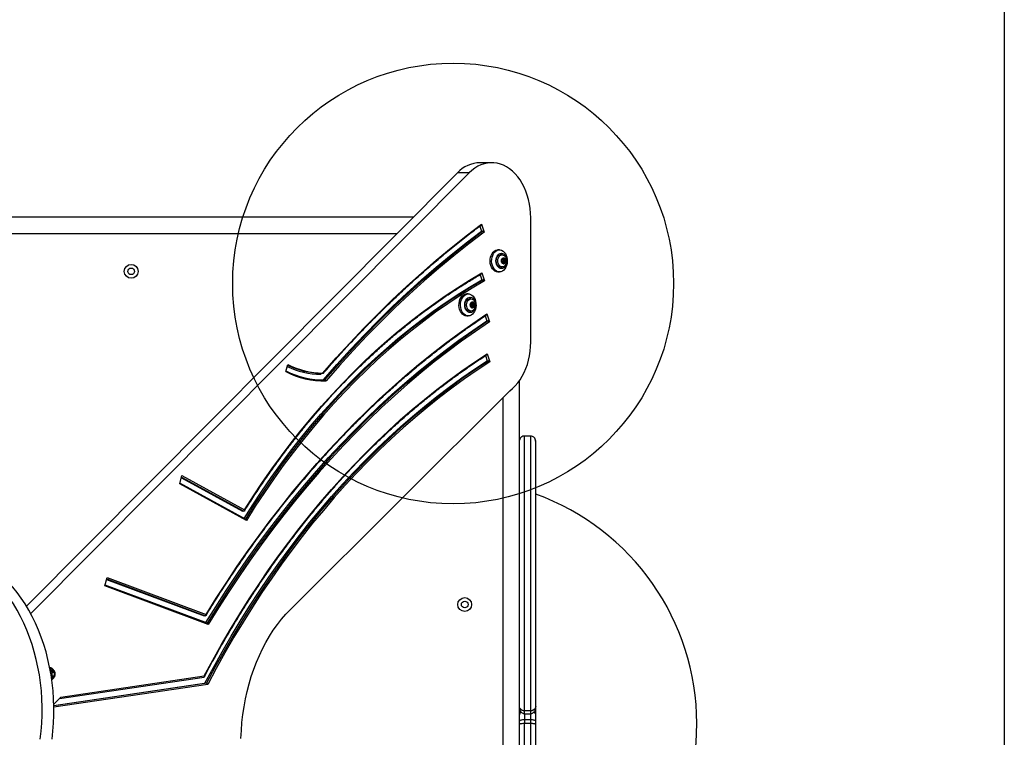
# Model space of a CAD drawing. Units: millimetres. Extents: x 16939 to 22418, y 41798 to 47670.
# Drawn here: x 20304 to 21197, y 45641 to 46292 of the extents above; entities that cross this region are included whole.
import ezdxf

# ---------------------------------------------------------------- set-up
doc = ezdxf.new("R2010")
doc.units = ezdxf.units.MM
doc.header["$LTSCALE"] = 200
doc.layers.add('OTWORY_MONTAŻOWE', color=1, linetype='Continuous')
doc.layers.add('WYLEWKI_BETONOWE', color=52, linetype='Continuous')

msp = doc.modelspace()

# ---------------------------------------------------------------- linework, layer by layer
at = {"color": 7, "linetype": 'Continuous', "lineweight": 25}
for p, q in [((20731.87, 46162.42), (20721.27, 46162.42)), ((20700.78, 46153.17), (20309.74, 45759.93)), ((20711.38, 46153.17), (20313.63, 45753.18)), ((20711.38, 46153.17), (20700.78, 46153.17)), ((19940.33, 46113.3), (20661.14, 46113.3)), ((20767.23, 45999.63), (20767.23, 46112.42)), ((19956.3, 46098.3), (20646.22, 46098.3)), ((20720.99, 46104.86), (20722.46, 46100.36)), ((20722.46, 46100.36), (20723.87, 46100.36)), ((20722.51, 46106.73), (20724.87, 46099.44)), ((20738.87, 46083.3), (20737.45, 46083.3)), ((20741.25, 46078.8), (20739.84, 46078.8)), ((20741.02, 46074.53), (20741.91, 46074.53)), ((20741.91, 46072.08), (20741.02, 46072.08)), ((20741.09, 46074.17), (20741.45, 46073.71)), ((20741.45, 46072.9), (20741.09, 46072.44)), ((20741.79, 46074.56), (20741.33, 46074.76)), ((20741.33, 46071.85), (20741.79, 46072.05)), ((20741.93, 46072.08), (20741.95, 46072.08)), ((20741.95, 46074.53), (20743.36, 46074.53)), ((20743.36, 46072.08), (20741.95, 46072.08)), ((20742.4, 46075.63), (20742.29, 46074.96)), ((20742.29, 46071.65), (20742.4, 46070.98)), ((20742.41, 46073.71), (20742.77, 46074.17)), ((20742.41, 46073.71), (20743.82, 46073.71)), ((20742.77, 46072.44), (20742.41, 46072.9)), ((20742.41, 46072.9), (20743.82, 46072.9)), ((20742.77, 46074.17), (20744.18, 46074.17)), ((20742.77, 46072.44), (20744.18, 46072.44)), ((20742.98, 46074.96), (20742.88, 46075.63)), ((20742.88, 46070.98), (20742.98, 46071.65)), ((20743.94, 46074.76), (20743.48, 46074.56)), ((20743.48, 46072.05), (20743.94, 46071.85)), ((20743.82, 46073.71), (20744.18, 46074.17)), ((20744.18, 46072.44), (20743.82, 46072.9)), ((20737.45, 46063.3), (20738.87, 46063.3)), ((20739.84, 46067.8), (20741.25, 46067.8)), ((20721.31, 46060.74), (20722.84, 46056.03)), ((20722.84, 46056.03), (20724.26, 46056.03)), ((20722.9, 46062.4), (20725.26, 46055.12)), ((20710.58, 46043.3), (20709.17, 46043.3)), ((20712.97, 46038.8), (20711.55, 46038.8)), ((20711.55, 46027.8), (20712.97, 46027.8)), ((20712.74, 46034.53), (20713.63, 46034.53)), ((20713.63, 46032.08), (20712.74, 46032.08)), ((20712.81, 46034.17), (20713.17, 46033.71)), ((20713.17, 46032.9), (20712.81, 46032.44)), ((20713.51, 46034.56), (20713.05, 46034.76)), ((20713.05, 46031.85), (20713.51, 46032.05)), ((20713.66, 46034.53), (20713.63, 46034.53)), ((20713.65, 46032.08), (20713.66, 46032.08)), ((20713.66, 46034.53), (20715.08, 46034.53)), ((20715.08, 46032.08), (20713.66, 46032.08)), ((20714.11, 46035.63), (20714.01, 46034.96)), ((20714.01, 46031.65), (20714.11, 46030.98)), ((20714.13, 46033.71), (20714.48, 46034.17)), ((20714.13, 46033.71), (20715.54, 46033.71)), ((20714.48, 46032.44), (20714.13, 46032.9)), ((20714.13, 46032.9), (20715.54, 46032.9)), ((20714.48, 46034.17), (20715.9, 46034.17)), ((20714.48, 46032.44), (20715.9, 46032.44)), ((20714.7, 46034.96), (20714.59, 46035.63)), ((20714.59, 46030.98), (20714.7, 46031.65)), ((20715.66, 46034.76), (20715.2, 46034.56)), ((20715.2, 46032.05), (20715.66, 46031.85)), ((20715.54, 46033.71), (20715.9, 46034.17)), ((20715.9, 46032.44), (20715.54, 46032.9)), ((20709.17, 46023.3), (20710.58, 46023.3)), ((20725.8, 46023.33), (20727.29, 46018.74)), ((20727.29, 46018.74), (20728.71, 46018.74)), ((20727.35, 46025.1), (20729.71, 46017.83)), ((20726.25, 45987.32), (20727.75, 45982.7)), ((20727.75, 45982.7), (20729.17, 45982.7)), ((20727.81, 45989.06), (20730.17, 45981.79)), ((20545, 45972.86), (20546.79, 45979.39)), ((20577.15, 45971.38), (20578.67, 45971.38)), ((20577.15, 45965.39), (20579.16, 45965.44)), ((20580.58, 45965.44), (20579.16, 45965.44)), ((20756.85, 45964.24), (20756.85, 45332.81)), ((20549.28, 45756.92), (20748.23, 45955.3)), ((20741.85, 45948.94), (20741.85, 45346.97)), ((20761.6, 45664.82), (20761.6, 45914.3)), ((20767.1, 45914.3), (20761.6, 45914.3)), ((20767.1, 45914.3), (20767.1, 45664.82)), ((20771.85, 45909.08), (20771.69, 45910.1)), ((20771.85, 45668.95), (20771.85, 45909.55)), ((20448.79, 45870.88), (20450.83, 45878.34)), ((20450.3, 45876.4), (20505.71, 45846.04)), ((20450.83, 45878.34), (20507.62, 45847.23)), ((20509.26, 45837.75), (20448.79, 45870.88)), ((20508.6, 45838.86), (20448.97, 45871.54)), ((20507.12, 45846.04), (20505.71, 45846.04)), ((20380.85, 45778.29), (20382.9, 45785.8)), ((20382.9, 45785.8), (20472.74, 45752.33)), ((20474.73, 45743.32), (20380.85, 45778.29)), ((20473.96, 45744.41), (20381.05, 45779.02)), ((20382.45, 45784.15), (20470.87, 45751.21)), ((20472.28, 45751.21), (20470.87, 45751.21)), ((20330.96, 45704.2), (20330.9, 45704.2)), ((20331.33, 45703.35), (20331.76, 45703.31)), ((20333.29, 45701.38), (20331.67, 45700.05)), ((20333.06, 45699.84), (20332.23, 45700.51)), ((20332.31, 45696.16), (20333.06, 45696.77)), ((20333.06, 45699.84), (20335.18, 45699.84)), ((20333.06, 45696.77), (20333.06, 45699.84)), ((20333.06, 45696.77), (20335.18, 45696.77)), ((20335.18, 45699.84), (20333.29, 45701.38)), ((20333.29, 45695.23), (20335.18, 45696.77)), ((20335.18, 45696.77), (20335.18, 45699.84)), ((20340.96, 45677.28), (20471.13, 45696.5)), ((20332.33, 45696.01), (20333.29, 45695.23)), ((20334.62, 45669.62), (20471.68, 45689.86)), ((20339.9, 45676.22), (20470.87, 45695.56)), ((20473.09, 45689.86), (20471.68, 45689.86)), ((20334.59, 45670.88), (20340.96, 45677.28)), ((20761.59, 45662.21), (20767.11, 45662.21)), ((20767.1, 45664.82), (20761.6, 45664.82)), ((20771.85, 45660.55), (20771.85, 45668.95)), ((20771.85, 45655.33), (20771.85, 45660.55)), ((20761.6, 45656.66), (20761.6, 45653.3)), ((20767.1, 45656.66), (20761.6, 45656.66)), ((20761.6, 45392.56), (20761.6, 45653.3)), ((20767.1, 45653.3), (20761.6, 45653.3)), ((20767.1, 45656.66), (20767.1, 45653.3)), ((20767.1, 45653.3), (20767.1, 45392.56)), ((20771.85, 45652.63), (20771.85, 45655.33)), ((20771.85, 45397.53), (20771.85, 45652.63))]:
    msp.add_line(p, q, dxfattribs=at)
at = {"color": 1, "linetype": 'Continuous', "lineweight": 25}
for p, q in [((20741.03, 46074.56), (20741.79, 46074.56)), ((20741.03, 46072.05), (20741.79, 46072.05)), ((20741.18, 46074.76), (20741.33, 46074.76)), ((20741.18, 46071.85), (20741.33, 46071.85)), ((20742.29, 46074.96), (20742.98, 46074.96)), ((20742.29, 46071.65), (20742.98, 46071.65)), ((20742.4, 46075.63), (20742.88, 46075.63)), ((20742.4, 46070.98), (20742.88, 46070.98)), ((20712.74, 46034.56), (20713.51, 46034.56)), ((20712.74, 46032.05), (20713.51, 46032.05)), ((20712.9, 46034.76), (20713.05, 46034.76)), ((20712.9, 46031.85), (20713.05, 46031.85)), ((20714.01, 46034.96), (20714.7, 46034.96)), ((20714.01, 46031.65), (20714.7, 46031.65)), ((20714.11, 46035.63), (20714.59, 46035.63)), ((20714.11, 46030.98), (20714.59, 46030.98)), ((20756.85, 45909.08), (20757.1, 45909.48)), ((20771.61, 45909.47), (20771.85, 45909.08)), ((20450.48, 45877.08), (20507.12, 45846.04)), ((20382.58, 45784.62), (20472.28, 45751.21)), ((20331.07, 45703.33), (20331.33, 45703.35)), ((20473.09, 45689.86), (20334.62, 45669.42)), ((20474.18, 45688.91), (20334.64, 45668.31)), ((20761.6, 45662.21), (20761.6, 45656.66)), ((20767.1, 45662.21), (20767.1, 45656.66))]:
    msp.add_line(p, q, dxfattribs=at)
at = {"color": 7, "linetype": 'Continuous', "lineweight": 25, "flags": 128}
for points in [[(20767.23, 46112.42), (20767.1, 46116.62), (20766.73, 46120.8), (20766.11, 46124.91), (20765.24, 46128.94), (20764.14, 46132.85), (20762.81, 46136.62), (20761.26, 46140.21), (20759.51, 46143.61), (20757.56, 46146.78), (20755.42, 46149.71), (20753.12, 46152.38), (20750.67, 46154.77), (20748.08, 46156.85), (20745.39, 46158.62), (20742.59, 46160.07), (20739.72, 46161.17), (20736.79, 46161.93), (20733.83, 46162.34), (20730.86, 46162.4), (20727.89, 46162.1), (20724.95, 46161.45), (20722.06, 46160.45), (20719.24, 46159.12), (20716.5, 46157.45), (20713.88, 46155.46), (20711.38, 46153.17)], [(20578.61, 45971.38), (20590.87, 45985.34), (20603.3, 45998.98), (20615.91, 46012.29), (20628.69, 46025.28), (20641.63, 46037.94), (20654.74, 46050.26), (20668, 46062.25), (20681.41, 46073.89), (20694.97, 46085.19), (20708.67, 46096.13), (20722.51, 46106.73)], [(20579.16, 45965.44), (20591.37, 45979.35), (20603.75, 45992.94), (20616.31, 46006.22), (20629.03, 46019.17), (20641.92, 46031.79), (20654.97, 46044.07), (20668.17, 46056.02), (20681.53, 46067.63), (20695.03, 46078.89), (20708.67, 46089.8), (20722.46, 46100.36)], [(20723.87, 46100.36), (20710.09, 46089.8), (20696.44, 46078.89), (20682.94, 46067.63), (20669.58, 46056.02), (20656.38, 46044.07), (20643.33, 46031.79), (20630.44, 46019.17), (20617.72, 46006.22), (20605.17, 45992.94), (20592.78, 45979.35), (20580.58, 45965.44)], [(20724.87, 46099.44), (20711.09, 46088.88), (20697.44, 46077.97), (20683.93, 46066.7), (20670.57, 46055.09), (20657.36, 46043.13), (20644.31, 46030.84), (20631.42, 46018.21), (20618.7, 46005.26), (20606.14, 45991.97), (20593.75, 45978.37), (20581.55, 45964.45)], [(20737.45, 46063.3), (20736.11, 46063.49), (20734.82, 46064.02), (20733.63, 46064.89), (20732.57, 46066.07), (20731.69, 46067.5), (20731.02, 46069.15), (20730.58, 46070.95), (20730.39, 46072.83), (20730.45, 46074.73), (20730.77, 46076.58), (20731.33, 46078.3), (20732.11, 46079.85), (20733.08, 46081.17), (20734.21, 46082.19), (20735.46, 46082.9), (20736.78, 46083.26), (20737.45, 46083.3)], [(20738.87, 46063.3), (20737.53, 46063.49), (20736.24, 46064.02), (20735.04, 46064.89), (20733.99, 46066.07), (20733.11, 46067.5), (20732.43, 46069.15), (20731.99, 46070.95), (20731.8, 46072.83), (20731.87, 46074.73), (20732.18, 46076.58), (20732.74, 46078.3), (20733.52, 46079.85), (20734.5, 46081.17), (20735.63, 46082.19), (20736.87, 46082.9), (20738.19, 46083.26), (20739.54, 46083.26), (20740.86, 46082.9), (20742.11, 46082.19), (20743.24, 46081.17), (20744.21, 46079.85), (20744.99, 46078.3), (20745.55, 46076.58), (20745.87, 46074.73), (20745.93, 46072.83), (20745.74, 46070.95), (20745.3, 46069.15), (20744.63, 46067.5), (20743.75, 46066.07), (20742.69, 46064.89), (20741.49, 46064.02), (20740.2, 46063.49), (20738.87, 46063.3)], [(20740.63, 46066.3), (20739.53, 46066.48), (20738.49, 46067), (20737.55, 46067.83), (20736.76, 46068.94), (20736.17, 46070.27), (20735.81, 46071.75), (20735.68, 46073.3), (20735.81, 46074.86), (20736.17, 46076.34), (20736.76, 46077.67), (20737.55, 46078.78), (20738.49, 46079.61), (20739.53, 46080.13), (20740.63, 46080.3), (20741.74, 46080.13), (20742.78, 46079.61), (20743.72, 46078.78), (20744.5, 46077.67), (20745.09, 46076.34), (20745.46, 46074.86), (20745.58, 46073.3), (20745.46, 46071.75), (20745.09, 46070.27), (20744.5, 46068.94), (20743.72, 46067.83), (20742.78, 46067), (20741.74, 46066.48), (20740.63, 46066.3)], [(20735.95, 46073.3), (20736.08, 46074.73), (20736.47, 46076.05), (20737.09, 46077.19), (20737.89, 46078.07), (20738.83, 46078.62), (20739.84, 46078.8)], [(20739.84, 46067.8), (20738.83, 46067.99), (20737.89, 46068.54), (20737.09, 46069.42), (20736.47, 46070.55), (20736.08, 46071.88), (20735.95, 46073.3)], [(20737.36, 46073.3), (20737.49, 46074.73), (20737.88, 46076.05), (20738.5, 46077.19), (20739.3, 46078.07), (20740.24, 46078.62), (20741.25, 46078.8), (20742.26, 46078.62), (20742.57, 46078.48)], [(20742.53, 46068.11), (20742.26, 46067.99), (20741.25, 46067.8), (20740.24, 46067.99), (20739.3, 46068.54), (20738.5, 46069.42), (20737.88, 46070.55), (20737.49, 46071.88), (20737.36, 46073.3)], [(20740.66, 46073.3), (20740.79, 46074.32), (20741.17, 46075.19), (20741.75, 46075.81), (20742.45, 46076.09), (20743.18, 46076), (20743.83, 46075.54), (20744.32, 46074.78), (20744.58, 46073.82), (20744.58, 46072.79), (20744.32, 46071.83), (20743.83, 46071.07), (20743.18, 46070.61), (20742.45, 46070.52), (20741.75, 46070.8), (20741.17, 46071.42), (20740.79, 46072.29), (20740.66, 46073.3)], [(20741.33, 46074.76), (20741.25, 46074.78), (20741.17, 46074.76), (20741.1, 46074.7), (20741.04, 46074.6), (20741.02, 46074.49), (20741.01, 46074.38), (20741.04, 46074.26), (20741.09, 46074.17)], [(20741.09, 46072.44), (20741.04, 46072.35), (20741.01, 46072.23), (20741.02, 46072.12), (20741.04, 46072), (20741.1, 46071.91), (20741.17, 46071.85), (20741.25, 46071.83), (20741.33, 46071.85)], [(20742.29, 46074.96), (20742.27, 46074.85), (20742.23, 46074.76), (20742.17, 46074.67), (20742.11, 46074.6), (20742.03, 46074.56), (20741.95, 46074.53), (20741.87, 46074.53), (20741.79, 46074.56)], [(20741.79, 46072.05), (20741.87, 46072.08), (20741.95, 46072.08), (20742.03, 46072.05), (20742.11, 46072.01), (20742.17, 46071.94), (20742.23, 46071.85), (20742.27, 46071.76), (20742.29, 46071.65)], [(20742.88, 46075.63), (20742.85, 46075.74), (20742.79, 46075.83), (20742.72, 46075.88), (20742.64, 46075.9), (20742.55, 46075.88), (20742.48, 46075.83), (20742.43, 46075.74), (20742.4, 46075.63)], [(20743.48, 46074.56), (20743.4, 46074.53), (20743.32, 46074.53), (20743.24, 46074.56), (20743.17, 46074.6), (20743.1, 46074.67), (20743.05, 46074.76), (20743.01, 46074.85), (20742.98, 46074.96)], [(20742.98, 46071.65), (20743.01, 46071.76), (20743.05, 46071.85), (20743.1, 46071.94), (20743.17, 46072.01), (20743.24, 46072.05), (20743.32, 46072.08), (20743.4, 46072.08), (20743.48, 46072.05)], [(20744.18, 46074.17), (20744.23, 46074.26), (20744.26, 46074.38), (20744.26, 46074.49), (20744.23, 46074.6), (20744.18, 46074.7), (20744.1, 46074.76), (20744.02, 46074.78), (20743.94, 46074.76)], [(20743.94, 46071.85), (20744.02, 46071.83), (20744.1, 46071.85), (20744.18, 46071.91), (20744.23, 46072), (20744.26, 46072.12), (20744.26, 46072.23), (20744.23, 46072.35), (20744.18, 46072.44)], [(20742.4, 46070.98), (20742.43, 46070.87), (20742.48, 46070.78), (20742.55, 46070.72), (20742.64, 46070.7), (20742.72, 46070.72), (20742.79, 46070.78), (20742.85, 46070.87), (20742.88, 46070.98)], [(20507.32, 45839.57), (20515.04, 45851.74), (20523.33, 45864.3), (20531.81, 45876.61), (20540.47, 45888.66), (20549.32, 45900.45), (20558.33, 45911.97), (20567.52, 45923.22), (20576.87, 45934.19), (20586.39, 45944.87), (20596.06, 45955.27), (20605.89, 45965.38), (20615.87, 45975.18), (20625.99, 45984.69), (20636.26, 45993.89), (20646.65, 46002.78), (20657.18, 46011.36), (20667.84, 46019.62), (20678.62, 46027.56), (20689.51, 46035.17), (20700.52, 46042.46), (20711.63, 46049.41), (20722.84, 46056.03)], [(20507.62, 45847.23), (20515.74, 45859.9), (20524.04, 45872.33), (20532.52, 45884.51), (20541.18, 45896.44), (20550.02, 45908.11), (20559.02, 45919.51), (20568.19, 45930.65), (20577.53, 45941.51), (20587.02, 45952.09), (20596.67, 45962.39), (20606.47, 45972.41), (20616.41, 45982.13), (20626.5, 45991.55), (20636.72, 46000.67), (20647.08, 46009.49), (20657.56, 46018), (20668.17, 46026.2), (20678.9, 46034.09), (20689.74, 46041.65), (20700.69, 46048.89), (20711.74, 46055.81), (20722.9, 46062.4)], [(20724.26, 46056.03), (20713.04, 46049.41), (20701.93, 46042.46), (20690.93, 46035.17), (20680.03, 46027.56), (20669.25, 46019.62), (20658.6, 46011.36), (20648.07, 46002.78), (20637.67, 45993.89), (20627.41, 45984.69), (20617.28, 45975.18), (20607.31, 45965.38), (20597.48, 45955.27), (20587.8, 45944.87), (20578.29, 45934.19), (20568.93, 45923.22), (20559.75, 45911.97), (20550.73, 45900.45), (20541.89, 45888.66), (20533.23, 45876.61), (20524.75, 45864.3), (20516.45, 45851.74), (20508.35, 45838.94)], [(20725.26, 46055.12), (20714.04, 46048.5), (20702.92, 46041.54), (20691.9, 46034.25), (20681, 46026.63), (20670.22, 46018.68), (20659.55, 46010.41), (20649.02, 46001.83), (20638.61, 45992.92), (20628.35, 45983.71), (20618.22, 45974.19), (20608.24, 45964.37), (20598.4, 45954.25), (20588.73, 45943.84), (20579.21, 45933.14), (20569.85, 45922.15), (20560.66, 45910.89), (20551.64, 45899.35), (20542.8, 45887.55), (20534.14, 45875.48), (20525.66, 45863.15), (20517.36, 45850.58), (20509.26, 45837.75)], [(20709.17, 46023.3), (20707.83, 46023.49), (20706.54, 46024.02), (20705.35, 46024.89), (20704.29, 46026.07), (20703.41, 46027.5), (20702.74, 46029.15), (20702.3, 46030.95), (20702.1, 46032.83), (20702.17, 46034.73), (20702.49, 46036.58), (20703.04, 46038.3), (20703.82, 46039.85), (20704.8, 46041.17), (20705.93, 46042.19), (20707.18, 46042.9), (20708.5, 46043.26), (20709.17, 46043.3)], [(20710.58, 46023.3), (20709.24, 46023.49), (20707.95, 46024.02), (20706.76, 46024.89), (20705.7, 46026.07), (20704.82, 46027.5), (20704.15, 46029.15), (20703.71, 46030.95), (20703.52, 46032.83), (20703.58, 46034.73), (20703.9, 46036.58), (20704.46, 46038.3), (20705.24, 46039.85), (20706.21, 46041.17), (20707.34, 46042.19), (20708.59, 46042.9), (20709.91, 46043.26), (20711.25, 46043.26), (20712.57, 46042.9), (20713.82, 46042.19), (20714.95, 46041.17), (20715.93, 46039.85), (20716.71, 46038.3), (20717.26, 46036.58), (20717.58, 46034.73), (20717.65, 46032.83), (20717.45, 46030.95), (20717.01, 46029.15), (20716.34, 46027.5), (20715.46, 46026.07), (20714.41, 46024.89), (20713.21, 46024.02), (20711.92, 46023.49), (20710.58, 46023.3)], [(20712.35, 46026.3), (20711.25, 46026.48), (20710.2, 46027), (20709.26, 46027.83), (20708.48, 46028.94), (20707.89, 46030.27), (20707.52, 46031.75), (20707.4, 46033.3), (20707.52, 46034.86), (20707.89, 46036.34), (20708.48, 46037.67), (20709.26, 46038.78), (20710.2, 46039.61), (20711.25, 46040.13), (20712.35, 46040.3), (20713.45, 46040.13), (20714.5, 46039.61), (20715.44, 46038.78), (20716.22, 46037.67), (20716.81, 46036.34), (20717.18, 46034.86), (20717.3, 46033.3), (20717.18, 46031.75), (20716.81, 46030.27), (20716.22, 46028.94), (20715.44, 46027.83), (20714.5, 46027), (20713.45, 46026.48), (20712.35, 46026.3)], [(20707.66, 46033.3), (20707.79, 46034.73), (20708.18, 46036.05), (20708.8, 46037.19), (20709.61, 46038.07), (20710.54, 46038.62), (20711.55, 46038.8)], [(20709.08, 46033.3), (20709.21, 46034.73), (20709.6, 46036.05), (20710.22, 46037.19), (20711.02, 46038.07), (20711.96, 46038.62), (20712.97, 46038.8), (20713.97, 46038.62), (20714.29, 46038.48)], [(20712.37, 46033.3), (20712.51, 46034.32), (20712.89, 46035.19), (20713.47, 46035.81), (20714.17, 46036.09), (20714.89, 46036), (20715.55, 46035.54), (20716.04, 46034.78), (20716.3, 46033.82), (20716.3, 46032.79), (20716.04, 46031.83), (20715.55, 46031.07), (20714.89, 46030.61), (20714.17, 46030.52), (20713.47, 46030.8), (20712.89, 46031.42), (20712.51, 46032.29), (20712.37, 46033.3)], [(20714.59, 46035.63), (20714.56, 46035.74), (20714.51, 46035.83), (20714.43, 46035.88), (20714.35, 46035.9), (20714.27, 46035.88), (20714.2, 46035.83), (20714.14, 46035.74), (20714.11, 46035.63)], [(20711.55, 46027.8), (20710.54, 46027.99), (20709.61, 46028.54), (20708.8, 46029.42), (20708.18, 46030.55), (20707.79, 46031.88), (20707.66, 46033.3)], [(20714.24, 46028.11), (20713.97, 46027.99), (20712.97, 46027.8), (20711.96, 46027.99), (20711.02, 46028.54), (20710.22, 46029.42), (20709.6, 46030.55), (20709.21, 46031.88), (20709.08, 46033.3)], [(20713.05, 46034.76), (20712.97, 46034.78), (20712.89, 46034.76), (20712.81, 46034.7), (20712.76, 46034.6), (20712.73, 46034.49), (20712.73, 46034.38), (20712.76, 46034.26), (20712.81, 46034.17)], [(20712.81, 46032.44), (20712.76, 46032.35), (20712.73, 46032.23), (20712.73, 46032.12), (20712.76, 46032), (20712.81, 46031.91), (20712.89, 46031.85), (20712.97, 46031.83), (20713.05, 46031.85)], [(20714.01, 46034.96), (20713.98, 46034.85), (20713.94, 46034.76), (20713.89, 46034.67), (20713.82, 46034.6), (20713.75, 46034.56), (20713.67, 46034.53), (20713.59, 46034.53), (20713.51, 46034.56)], [(20713.51, 46032.05), (20713.59, 46032.08), (20713.67, 46032.08), (20713.75, 46032.05), (20713.82, 46032.01), (20713.89, 46031.94), (20713.94, 46031.85), (20713.98, 46031.76), (20714.01, 46031.65)], [(20714.11, 46030.98), (20714.14, 46030.87), (20714.2, 46030.78), (20714.27, 46030.72), (20714.35, 46030.7), (20714.43, 46030.72), (20714.51, 46030.78), (20714.56, 46030.87), (20714.59, 46030.98)], [(20715.2, 46034.56), (20715.12, 46034.53), (20715.04, 46034.53), (20714.96, 46034.56), (20714.88, 46034.6), (20714.82, 46034.67), (20714.76, 46034.76), (20714.72, 46034.85), (20714.7, 46034.96)], [(20714.7, 46031.65), (20714.72, 46031.76), (20714.76, 46031.85), (20714.82, 46031.94), (20714.88, 46032.01), (20714.96, 46032.05), (20715.04, 46032.08), (20715.12, 46032.08), (20715.2, 46032.05)], [(20715.9, 46034.17), (20715.95, 46034.26), (20715.98, 46034.38), (20715.97, 46034.49), (20715.94, 46034.6), (20715.89, 46034.7), (20715.82, 46034.76), (20715.74, 46034.78), (20715.66, 46034.76)], [(20715.66, 46031.85), (20715.74, 46031.83), (20715.82, 46031.85), (20715.89, 46031.91), (20715.94, 46032), (20715.97, 46032.12), (20715.98, 46032.23), (20715.95, 46032.35), (20715.9, 46032.44)], [(20472.63, 45744.91), (20481.58, 45759.4), (20491, 45774.11), (20500.61, 45788.58), (20510.4, 45802.78), (20520.38, 45816.73), (20530.54, 45830.42), (20540.88, 45843.84), (20551.39, 45856.99), (20562.07, 45869.86), (20572.92, 45882.45), (20583.93, 45894.76), (20595.1, 45906.77), (20606.42, 45918.49), (20617.89, 45929.92), (20629.51, 45941.04), (20641.28, 45951.86), (20653.18, 45962.37), (20665.22, 45972.56), (20677.39, 45982.44), (20689.68, 45992), (20702.1, 46001.24), (20714.64, 46010.16), (20727.29, 46018.74)], [(20472.74, 45752.33), (20481.98, 45767.19), (20491.41, 45781.81), (20501.03, 45796.18), (20510.83, 45810.29), (20520.81, 45824.16), (20530.97, 45837.76), (20541.31, 45851.1), (20551.81, 45864.16), (20562.48, 45876.96), (20573.32, 45889.47), (20584.31, 45901.71), (20595.46, 45913.65), (20606.77, 45925.31), (20618.22, 45936.67), (20629.82, 45947.74), (20641.56, 45958.5), (20653.43, 45968.96), (20665.44, 45979.11), (20677.58, 45988.94), (20689.85, 45998.46), (20702.23, 46007.66), (20714.73, 46016.55), (20727.35, 46025.1)], [(20728.71, 46018.74), (20716.05, 46010.16), (20703.52, 46001.24), (20691.1, 45992), (20678.8, 45982.44), (20666.63, 45972.56), (20654.59, 45962.37), (20642.69, 45951.86), (20630.93, 45941.04), (20619.31, 45929.92), (20607.83, 45918.49), (20596.51, 45906.77), (20585.34, 45894.76), (20574.33, 45882.45), (20563.49, 45869.86), (20552.81, 45856.99), (20542.3, 45843.84), (20531.96, 45830.42), (20521.8, 45816.73), (20511.82, 45802.78), (20502.02, 45788.58), (20492.41, 45774.11), (20483, 45759.4), (20473.77, 45744.45)], [(20729.71, 46017.83), (20717.05, 46009.24), (20704.51, 46000.33), (20692.08, 45991.08), (20679.78, 45981.52), (20667.61, 45971.63), (20655.57, 45961.43), (20643.66, 45950.91), (20631.89, 45940.08), (20620.27, 45928.95), (20608.79, 45917.52), (20597.47, 45905.79), (20586.3, 45893.76), (20575.29, 45881.45), (20564.44, 45868.85), (20553.76, 45855.97), (20543.25, 45842.81), (20532.91, 45829.37), (20522.75, 45815.67), (20512.77, 45801.71), (20502.97, 45787.49), (20493.37, 45773.01), (20483.95, 45758.29), (20474.73, 45743.32)], [(20748.23, 45955.3), (20750.8, 45957.4), (20753.23, 45959.79), (20755.52, 45962.45), (20757.64, 45965.38), (20759.57, 45968.56), (20761.31, 45971.94), (20762.85, 45975.53), (20764.17, 45979.28), (20765.26, 45983.18), (20766.12, 45987.19), (20766.73, 45991.29), (20767.1, 45995.44), (20767.23, 45999.63)], [(20471.13, 45696.5), (20478.89, 45710.92), (20486.85, 45725.12), (20495, 45739.1), (20503.34, 45752.86), (20511.87, 45766.39), (20520.58, 45779.68), (20529.47, 45792.73), (20538.54, 45805.53), (20547.78, 45818.08), (20557.19, 45830.38), (20566.77, 45842.42), (20576.51, 45854.2), (20586.41, 45865.7), (20596.46, 45876.94), (20606.67, 45887.9), (20617.02, 45898.57), (20627.52, 45908.97), (20638.15, 45919.07), (20648.93, 45928.88), (20659.83, 45938.39), (20670.87, 45947.61), (20682.02, 45956.52), (20693.3, 45965.12), (20704.69, 45973.42), (20716.2, 45981.4), (20727.81, 45989.06)], [(20471.68, 45689.86), (20479.4, 45704.3), (20487.32, 45718.52), (20495.44, 45732.53), (20503.74, 45746.3), (20512.24, 45759.85), (20520.92, 45773.16), (20529.78, 45786.23), (20538.81, 45799.05), (20548.03, 45811.62), (20557.41, 45823.94), (20566.96, 45835.99), (20576.68, 45847.78), (20586.55, 45859.3), (20596.59, 45870.55), (20606.77, 45881.52), (20617.11, 45892.2), (20627.59, 45902.6), (20638.21, 45912.71), (20648.96, 45922.53), (20659.85, 45932.04), (20670.87, 45941.26), (20682.02, 45950.17), (20693.28, 45958.77), (20704.66, 45967.07), (20716.15, 45975.04), (20727.75, 45982.7)], [(20729.17, 45982.7), (20717.57, 45975.04), (20706.08, 45967.07), (20694.69, 45958.77), (20683.43, 45950.17), (20672.29, 45941.26), (20661.27, 45932.04), (20650.38, 45922.53), (20639.62, 45912.71), (20629, 45902.6), (20618.52, 45892.2), (20608.19, 45881.52), (20598, 45870.55), (20587.97, 45859.3), (20578.09, 45847.78), (20568.38, 45835.99), (20558.83, 45823.94), (20549.44, 45811.62), (20540.23, 45799.05), (20531.19, 45786.23), (20522.33, 45773.16), (20513.65, 45759.85), (20505.16, 45746.3), (20496.85, 45732.53), (20488.74, 45718.52), (20480.82, 45704.3), (20473.09, 45689.86)], [(20730.17, 45981.79), (20718.57, 45974.13), (20707.08, 45966.16), (20695.7, 45957.87), (20684.44, 45949.26), (20673.3, 45940.35), (20662.28, 45931.14), (20651.39, 45921.62), (20640.64, 45911.8), (20630.02, 45901.69), (20619.54, 45891.29), (20609.21, 45880.6), (20599.03, 45869.63), (20589, 45858.39), (20579.13, 45846.86), (20569.42, 45835.07), (20559.87, 45823.01), (20550.49, 45810.7), (20541.28, 45798.12), (20532.25, 45785.3), (20523.39, 45772.23), (20514.72, 45758.91), (20506.23, 45745.37), (20497.93, 45731.59), (20489.82, 45717.58), (20481.9, 45703.35), (20474.18, 45688.91)], [(20322.37, 45639.16), (20323.18, 45646.4), (20323.73, 45653.69), (20324.01, 45661.01), (20324.04, 45668.35), (20323.8, 45675.67), (20323.29, 45682.97), (20322.53, 45690.22), (20321.51, 45697.41), (20320.23, 45704.52), (20318.7, 45711.52), (20316.92, 45718.41), (20314.89, 45725.16), (20312.63, 45731.76), (20310.13, 45738.18), (20307.4, 45744.42), (20304.46, 45750.45), (20301.3, 45756.27), (20297.94, 45761.85), (20294.38, 45767.19), (20290.63, 45772.26), (20286.71, 45777.05), (20282.62, 45781.56), (20278.38, 45785.77)], [(20332.98, 45639.16), (20333.79, 45646.4), (20334.34, 45653.69), (20334.62, 45661.01), (20334.64, 45668.35), (20334.4, 45675.67), (20333.9, 45682.97), (20333.14, 45690.22), (20332.11, 45697.41), (20330.83, 45704.52), (20329.3, 45711.52), (20327.52, 45718.41), (20325.5, 45725.16), (20323.23, 45731.76), (20320.73, 45738.18), (20318.01, 45744.42), (20315.06, 45750.45), (20311.9, 45756.27), (20308.54, 45761.85), (20304.98, 45767.19), (20301.24, 45772.26), (20297.32, 45777.05), (20293.23, 45781.56), (20288.98, 45785.77)], [(20504.4, 45639.87), (20504.72, 45647.12), (20505.28, 45654.33), (20506.09, 45661.5), (20507.14, 45668.61), (20508.43, 45675.63), (20509.96, 45682.56), (20511.73, 45689.38), (20513.73, 45696.07), (20515.96, 45702.61), (20518.4, 45708.99), (20521.07, 45715.2), (20523.94, 45721.22), (20527.01, 45727.03), (20530.28, 45732.63), (20533.74, 45737.99), (20537.38, 45743.12), (20541.18, 45747.99), (20545.15, 45752.59), (20549.28, 45756.92)], [(20334.01, 45694.27), (20333.41, 45693.53), (20332.77, 45692.99)], [(20761.6, 45656.66), (20760.67, 45656.64), (20759.78, 45656.56), (20758.96, 45656.44), (20758.24, 45656.28), (20757.65, 45656.07), (20757.21, 45655.84), (20756.94, 45655.59), (20756.85, 45655.33)], [(20771.85, 45655.33), (20771.76, 45655.59), (20771.49, 45655.84), (20771.05, 45656.07), (20770.46, 45656.28), (20769.74, 45656.44), (20768.92, 45656.56), (20768.03, 45656.64), (20767.1, 45656.66)]]:
    msp.add_lwpolyline(points, dxfattribs=at)
at = {"color": 1, "linetype": 'Continuous', "lineweight": 25, "flags": 128}
msp.add_lwpolyline([(20331.37, 45701.71), (20332.09, 45702.19), (20332.94, 45702.37)], dxfattribs=at)
at = {"color": 7, "linetype": 'Continuous', "lineweight": 25}
for centre, radius in [((20404.85, 46063.8), 6.3), ((20404.85, 46063.8), 3), ((20707.35, 45761.3), 6.3), ((20707.35, 45761.3), 3)]:
    msp.add_circle(centre, radius, dxfattribs=at)
for centre, radius, start, end in [((20721.96, 46133.56), 28.87, 91.38484, 137.21782), ((20740.87, 46073.3), 0.705, 324.7924, 35.2076), ((20742.99, 46073.3), 0.705, 144.7924, 215.2076), ((20742.4, 46074.43), 0.454, 325.11488, 12.68942), ((20742.4, 46072.18), 0.454, 347.31058, 34.88512), ((20744.4, 46073.3), 0.705, 144.7924, 215.2076), ((20712.59, 46033.3), 0.705, 324.7924, 35.2076), ((20714.7, 46033.3), 0.705, 144.7924, 215.2076), ((20714.11, 46034.43), 0.454, 325.11488, 12.68942), ((20714.11, 46032.18), 0.454, 347.31058, 34.88512), ((20716.12, 46033.3), 0.705, 144.7924, 215.2076), ((20578.14, 46036.73), 71.34, 242.47162, 271.96025), ((20577.5, 46039.76), 68.38, 243.14609, 269.70617), ((20578.96, 46040.01), 68.63, 242.0497, 269.709), ((20578.85, 46036.32), 71.93, 241.92697, 272.1517), ((20696.4, 45653.3), 221.45, 289.92068, 70.07932), ((20330.69, 45700.33), 3.88, 29.5393, 85.9597), ((20333.41, 45699.4), 1.99, 93.26064, 153.52163), ((20333.09, 45699.21), 2.18, 16.92966, 84.60729), ((20333.09, 45697.4), 2.18, 275.39271, 343.07034), ((20331.29, 45698.3), 4.18, 338.419, 21.581), ((20330.39, 45698.31), 5.43, 336.81486, 22.69916), ((20333.32, 45696.9), 1.67, 237.33642, 269.289), ((20761.6, 45660.55), 4.75, 132.96534, 180), ((20767.1, 45660.55), 4.75, 360, 47.02992)]:
    msp.add_arc(centre, radius, start, end, dxfattribs=at)
at = {"color": 1, "linetype": 'Continuous', "lineweight": 25}
for centre, radius, start, end in [((20576.79, 46039.22), 68.83, 243.68575, 269.95835), ((20332.63, 45699.45), 2.93, 18.8685, 83.88916), ((20332.79, 45696.98), 2.71, 265.75367, 342.58393)]:
    msp.add_arc(centre, radius, start, end, dxfattribs=at)
at = {"color": 7, "linetype": 'Continuous', "lineweight": 25}
for points, knots in [([(20579.23, 45971.38), (20580.66, 45973.03), (20585.68, 45978.84), (20594.39, 45988.6), (20605.4, 46000.59), (20616.56, 46012.32), (20627.85, 46023.79), (20639.26, 46035.01), (20650.8, 46045.97), (20662.47, 46056.66), (20674.25, 46067.09), (20686.15, 46077.24), (20698.17, 46087.13), (20710.08, 46096.57), (20718.17, 46102.76), (20722.21, 46105.78), (20722.37, 46105.9)], [0, 0, 0, 0, 0.032205, 0.112944, 0.193685, 0.274426, 0.355167, 0.435909, 0.516651, 0.597394, 0.678138, 0.758882, 0.839627, 0.920373, 0.996871, 1, 1, 1, 1]), ([(20722.36, 46105.91), (20722.4, 46105.94), (20722.5, 46106.02), (20722.57, 46106.24), (20722.57, 46106.49), (20722.53, 46106.66), (20722.51, 46106.73)], [0, 0, 0, 0, 0.208434, 0.505426, 0.802869, 1, 1, 1, 1]), ([(20724.87, 46099.44), (20724.83, 46099.55), (20724.75, 46099.75), (20724.54, 46100.03), (20724.29, 46100.23), (20724.06, 46100.34), (20723.92, 46100.35), (20723.87, 46100.36)], [0, 0, 0, 0, 0.215129, 0.430263, 0.645239, 0.859883, 1, 1, 1, 1]), ([(20742.52, 46068.14), (20742.63, 46068.18), (20743.08, 46068.36), (20743.75, 46068.94), (20744.5, 46069.83), (20745.06, 46070.93), (20745.4, 46072.17), (20745.49, 46073.51), (20745.31, 46074.88), (20744.87, 46076.14), (20744.19, 46077.2), (20743.43, 46077.99), (20742.84, 46078.31), (20742.58, 46078.44)], [0, 0, 0, 0, 0.028385, 0.120237, 0.214204, 0.311993, 0.413781, 0.51855, 0.625579, 0.73529, 0.834108, 0.929604, 1, 1, 1, 1]), ([(20507.51, 45846.27), (20508.45, 45847.78), (20511.91, 45853.29), (20518, 45862.66), (20525.82, 45874.28), (20533.82, 45885.67), (20541.97, 45896.84), (20550.27, 45907.79), (20558.72, 45918.5), (20567.32, 45928.97), (20576.07, 45939.2), (20584.95, 45949.18), (20593.97, 45958.92), (20603.13, 45968.4), (20612.42, 45977.63), (20621.83, 45986.59), (20631.36, 45995.3), (20641.01, 46003.73), (20650.78, 46011.9), (20660.66, 46019.79), (20670.65, 46027.4), (20680.74, 46034.74), (20690.94, 46041.79), (20701.22, 46048.56), (20711.42, 46054.92), (20718.61, 46059.19), (20722.32, 46061.32), (20722.72, 46061.54)], [0, 0, 0, 0, 0.016072, 0.058736, 0.101401, 0.144066, 0.186731, 0.229396, 0.272062, 0.314728, 0.357394, 0.40006, 0.442727, 0.485394, 0.528061, 0.570729, 0.613398, 0.656067, 0.698737, 0.741408, 0.784079, 0.826751, 0.869424, 0.912098, 0.954773, 0.995205, 1, 1, 1, 1]), ([(20722.71, 46061.55), (20722.77, 46061.59), (20722.88, 46061.67), (20722.96, 46061.91), (20722.96, 46062.16), (20722.92, 46062.33), (20722.9, 46062.4)], [0, 0, 0, 0, 0.260466, 0.538214, 0.816234, 1, 1, 1, 1]), ([(20725.26, 46055.12), (20725.22, 46055.22), (20725.14, 46055.43), (20724.93, 46055.7), (20724.68, 46055.9), (20724.45, 46056.01), (20724.31, 46056.02), (20724.26, 46056.03)], [0, 0, 0, 0, 0.214975, 0.429953, 0.644829, 0.859491, 1, 1, 1, 1]), ([(20714.23, 46028.14), (20714.34, 46028.18), (20714.79, 46028.36), (20715.47, 46028.94), (20716.22, 46029.83), (20716.77, 46030.93), (20717.11, 46032.17), (20717.21, 46033.51), (20717.03, 46034.88), (20716.58, 46036.14), (20715.91, 46037.2), (20715.15, 46037.99), (20714.55, 46038.31), (20714.3, 46038.44)], [0, 0, 0, 0, 0.028385, 0.120237, 0.214204, 0.311993, 0.413781, 0.51855, 0.625579, 0.73529, 0.834108, 0.929604, 1, 1, 1, 1]), ([(20472.67, 45751.43), (20473.72, 45753.16), (20477.63, 45759.55), (20484.5, 45770.46), (20493.34, 45784.06), (20502.34, 45797.44), (20511.51, 45810.6), (20520.84, 45823.54), (20530.32, 45836.25), (20539.95, 45848.73), (20549.73, 45860.97), (20559.66, 45872.97), (20569.73, 45884.74), (20579.94, 45896.26), (20590.29, 45907.53), (20600.78, 45918.55), (20611.39, 45929.31), (20622.14, 45939.81), (20633, 45950.06), (20644, 45960.03), (20655.11, 45969.75), (20666.33, 45979.19), (20677.67, 45988.36), (20689.12, 45997.25), (20700.67, 46005.87), (20712.33, 46014.2), (20721.19, 46020.28), (20726.16, 46023.58), (20727.19, 46024.26)], [0, 0, 0, 0, 0.015078, 0.055671, 0.096265, 0.136859, 0.177453, 0.218047, 0.258641, 0.299235, 0.33983, 0.380425, 0.421019, 0.461614, 0.50221, 0.542805, 0.583401, 0.623997, 0.664594, 0.70519, 0.745787, 0.786385, 0.826983, 0.867582, 0.908181, 0.94878, 0.98938, 1, 1, 1, 1]), ([(20727.18, 46024.27), (20727.23, 46024.31), (20727.33, 46024.39), (20727.41, 46024.61), (20727.41, 46024.86), (20727.37, 46025.03), (20727.35, 46025.1)], [0, 0, 0, 0, 0.235911, 0.523387, 0.810869, 1, 1, 1, 1]), ([(20729.71, 46017.83), (20729.67, 46017.93), (20729.58, 46018.14), (20729.37, 46018.41), (20729.13, 46018.61), (20728.89, 46018.72), (20728.76, 46018.73), (20728.71, 46018.74)], [0, 0, 0, 0, 0.214702, 0.429404, 0.644102, 0.858795, 1, 1, 1, 1]), ([(20471.17, 45695.76), (20472.03, 45697.4), (20475.32, 45703.63), (20481.16, 45714.31), (20488.75, 45727.74), (20496.52, 45740.97), (20504.46, 45753.99), (20512.57, 45766.81), (20520.85, 45779.41), (20529.28, 45791.79), (20537.88, 45803.96), (20546.63, 45815.89), (20555.53, 45827.6), (20564.59, 45839.08), (20573.79, 45850.32), (20583.14, 45861.31), (20592.63, 45872.07), (20602.25, 45882.57), (20612.01, 45892.82), (20621.9, 45902.82), (20631.92, 45912.56), (20642.07, 45922.03), (20652.33, 45931.25), (20662.72, 45940.19), (20673.21, 45948.86), (20683.82, 45957.26), (20694.54, 45965.38), (20705.36, 45973.22), (20716.08, 45980.64), (20723.54, 45985.58), (20727.34, 45988.02), (20727.65, 45988.22)], [0, 0, 0, 0, 0.012996, 0.049508, 0.08602, 0.122532, 0.159044, 0.195556, 0.232068, 0.26858, 0.305092, 0.341605, 0.378117, 0.41463, 0.451143, 0.487656, 0.524169, 0.560683, 0.597196, 0.63371, 0.670225, 0.70674, 0.743255, 0.779771, 0.816287, 0.852803, 0.88932, 0.925838, 0.962357, 0.996955, 1, 1, 1, 1]), ([(20727.64, 45988.23), (20727.69, 45988.27), (20727.8, 45988.35), (20727.87, 45988.57), (20727.87, 45988.83), (20727.83, 45989), (20727.81, 45989.06)], [0, 0, 0, 0, 0.240135, 0.526033, 0.811932, 1, 1, 1, 1]), ([(20730.17, 45981.79), (20730.13, 45981.9), (20730.05, 45982.1), (20729.84, 45982.37), (20729.59, 45982.58), (20729.36, 45982.69), (20729.22, 45982.7), (20729.17, 45982.7)], [0, 0, 0, 0, 0.214695, 0.429391, 0.644086, 0.858779, 1, 1, 1, 1]), ([(20578.32, 45971.39), (20578.25, 45971.39), (20578.12, 45971.38), (20577.86, 45971.27), (20577.5, 45971.07), (20577.09, 45970.76), (20576.86, 45970.51), (20576.74, 45970.38)], [0, 0, 0, 0, 0.120987, 0.241173, 0.424536, 0.708711, 1, 1, 1, 1]), ([(20578.61, 45971.38), (20578.78, 45971.38), (20579.05, 45971.39), (20579.22, 45971.39), (20579.22, 45971.39), (20579.21, 45971.39)], [0, 0, 0, 0, 0.5644, 0.878214, 1, 1, 1, 1]), ([(20581.55, 45964.45), (20581.55, 45964.45), (20581.52, 45964.54), (20581.45, 45964.74), (20581.28, 45965.02), (20581.06, 45965.25), (20580.82, 45965.41), (20580.66, 45965.43), (20580.58, 45965.44)], [0, 0, 0, 0, 0.00503, 0.179133, 0.394494, 0.599362, 0.799598, 1, 1, 1, 1]), ([(20761.6, 45914.3), (20761.07, 45914.25), (20760.01, 45914.15), (20758.6, 45913.34), (20757.52, 45912.15), (20756.96, 45910.82), (20756.85, 45909.93), (20756.85, 45909.56), (20756.85, 45909.55)], [0, 0, 0, 0, 0.211983, 0.423933, 0.636832, 0.851769, 0.996527, 1, 1, 1, 1]), ([(20771.85, 45909.55), (20771.76, 45910.25), (20771.58, 45911.64), (20770.32, 45913.2), (20768.75, 45914.14), (20767.65, 45914.25), (20767.1, 45914.3)], [0, 0, 0, 0, 0.280209, 0.559739, 0.779915, 1, 1, 1, 1]), ([(20507.62, 45847.23), (20507.62, 45847.23), (20507.65, 45847.07), (20507.67, 45846.79), (20507.6, 45846.46), (20507.48, 45846.23), (20507.32, 45846.07), (20507.19, 45846.05), (20507.12, 45846.04)], [0, 0, 0, 0, 0.003756, 0.276241, 0.485623, 0.664364, 0.831953, 1, 1, 1, 1]), ([(20509.26, 45837.75), (20509.26, 45837.75), (20509.23, 45837.91), (20509.15, 45838.19), (20508.97, 45838.52), (20508.79, 45838.75), (20508.66, 45838.83), (20508.6, 45838.86)], [0, 0, 0, 0, 0.004686, 0.347273, 0.608906, 0.831984, 1, 1, 1, 1]), ([(20472.74, 45752.33), (20472.74, 45752.33), (20472.77, 45752.19), (20472.8, 45751.94), (20472.75, 45751.62), (20472.65, 45751.39), (20472.49, 45751.24), (20472.35, 45751.22), (20472.28, 45751.21)], [0, 0, 0, 0, 0.003908, 0.254203, 0.465747, 0.650489, 0.825043, 1, 1, 1, 1]), ([(20474.73, 45743.32), (20474.73, 45743.32), (20474.7, 45743.46), (20474.61, 45743.72), (20474.42, 45744.04), (20474.21, 45744.26), (20474.05, 45744.39), (20473.97, 45744.41), (20473.95, 45744.41)], [0, 0, 0, 0, 0.004569, 0.298744, 0.546383, 0.76248, 0.966613, 1, 1, 1, 1]), ([(20335.4, 45700.37), (20335.38, 45700.42), (20335.25, 45700.85), (20334.76, 45701.54), (20333.96, 45702.38), (20332.95, 45702.98), (20332.19, 45703.27), (20331.78, 45703.3), (20331.76, 45703.31)], [0, 0, 0, 0, 0.031284, 0.272246, 0.50988, 0.746585, 0.983556, 1, 1, 1, 1]), ([(20471.13, 45696.5), (20471.13, 45696.5), (20471.17, 45696.39), (20471.23, 45696.15), (20471.22, 45695.85), (20471.1, 45695.65), (20470.96, 45695.57), (20470.88, 45695.56), (20470.87, 45695.56)], [0, 0, 0, 0, 0.0048153, 0.2612931, 0.5181707, 0.762398, 0.9852754, 1, 1, 1, 1]), ([(20332.57, 45693.54), (20332.68, 45693.57), (20333.14, 45693.7), (20333.87, 45694.18), (20334.67, 45694.94), (20335.17, 45695.64), (20335.33, 45696.09), (20335.37, 45696.2)], [0, 0, 0, 0, 0.081592, 0.364607, 0.640665, 0.916234, 1, 1, 1, 1]), ([(20474.18, 45688.91), (20474.18, 45688.91), (20474.16, 45688.97), (20474.08, 45689.15), (20473.9, 45689.4), (20473.65, 45689.64), (20473.4, 45689.8), (20473.21, 45689.86), (20473.11, 45689.86), (20473.09, 45689.86)], [0, 0, 0, 0, 0.0044959, 0.1281677, 0.3640607, 0.5664631, 0.7573223, 0.945625, 1, 1, 1, 1]), ([(20756.85, 45668.95), (20756.87, 45668.5), (20756.91, 45667.68), (20757.23, 45666.23), (20757.7, 45665.05), (20758.31, 45664.05), (20758.96, 45663.26), (20759.79, 45662.65), (20760.72, 45662.27), (20761.3, 45662.23), (20761.6, 45662.21)], [0, 0, 0, 0, 0.165867, 0.300725, 0.489646, 0.579961, 0.684847, 0.819416, 0.904887, 1, 1, 1, 1]), ([(20761.6, 45664.82), (20761.36, 45664.83), (20760.88, 45664.85), (20760.03, 45665.06), (20758.87, 45665.6), (20757.77, 45666.57), (20757, 45667.79), (20756.9, 45668.56), (20756.85, 45668.95)], [0, 0, 0, 0, 0.080603, 0.164723, 0.304626, 0.547891, 0.775084, 1, 1, 1, 1]), ([(20767.1, 45662.21), (20767.4, 45662.23), (20767.98, 45662.27), (20768.91, 45662.65), (20769.74, 45663.26), (20770.39, 45664.05), (20771, 45665.05), (20771.47, 45666.23), (20771.79, 45667.68), (20771.83, 45668.5), (20771.85, 45668.95)], [0, 0, 0, 0, 0.095217, 0.180636, 0.315375, 0.420378, 0.510662, 0.699352, 0.834148, 1, 1, 1, 1]), ([(20771.85, 45668.95), (20771.8, 45668.56), (20771.7, 45667.79), (20770.93, 45666.57), (20769.83, 45665.6), (20768.67, 45665.06), (20767.82, 45664.85), (20767.34, 45664.83), (20767.1, 45664.82)], [0, 0, 0, 0, 0.224916, 0.452107, 0.695342, 0.835279, 0.919452, 1, 1, 1, 1]), ([(20761.6, 45653.3), (20761.07, 45653.3), (20760.01, 45653.28), (20758.6, 45653.17), (20757.52, 45653), (20756.96, 45652.81), (20756.85, 45652.68), (20756.85, 45652.63), (20756.85, 45652.63)], [0, 0, 0, 0, 0.211983, 0.423933, 0.636832, 0.851769, 0.996527, 1, 1, 1, 1]), ([(20771.85, 45652.63), (20771.76, 45652.73), (20771.58, 45652.92), (20770.32, 45653.15), (20768.75, 45653.28), (20767.65, 45653.3), (20767.1, 45653.3)], [0, 0, 0, 0, 0.280209, 0.559739, 0.779915, 1, 1, 1, 1])]:
    msp.add_open_spline(points, degree=3, knots=knots, dxfattribs=at)
at = {"color": 1, "linetype": 'Continuous', "lineweight": 25}
for points, knots in [([(20761.6, 45662.23), (20761.6, 45662.23), (20761.6, 45662.22), (20761.6, 45662.43), (20761.6, 45662.84), (20761.6, 45663.41), (20761.6, 45664.09), (20761.6, 45664.57), (20761.6, 45664.82)], [0, 0, 0, 0, 0.101243, 0.280994, 0.460746, 0.640497, 0.820249, 1, 1, 1, 1]), ([(20767.1, 45664.82), (20767.1, 45664.57), (20767.1, 45664.09), (20767.1, 45663.41), (20767.1, 45662.84), (20767.1, 45662.43), (20767.1, 45662.22), (20767.1, 45662.23), (20767.1, 45662.23)], [0, 0, 0, 0, 0.179751, 0.359503, 0.539254, 0.719005, 0.898757, 1, 1, 1, 1])]:
    msp.add_open_spline(points, degree=3, knots=knots, dxfattribs=at)
at = {"layer": 'OTWORY_MONTAŻOWE'}
msp.add_circle((20696.85, 46052.77), 200, dxfattribs=at)
at = {"layer": 'WYLEWKI_BETONOWE'}
msp.add_line((21196.85, 46553.3), (21196.85, 44753.3), dxfattribs=at)

doc.saveas('drawing.dxf')
